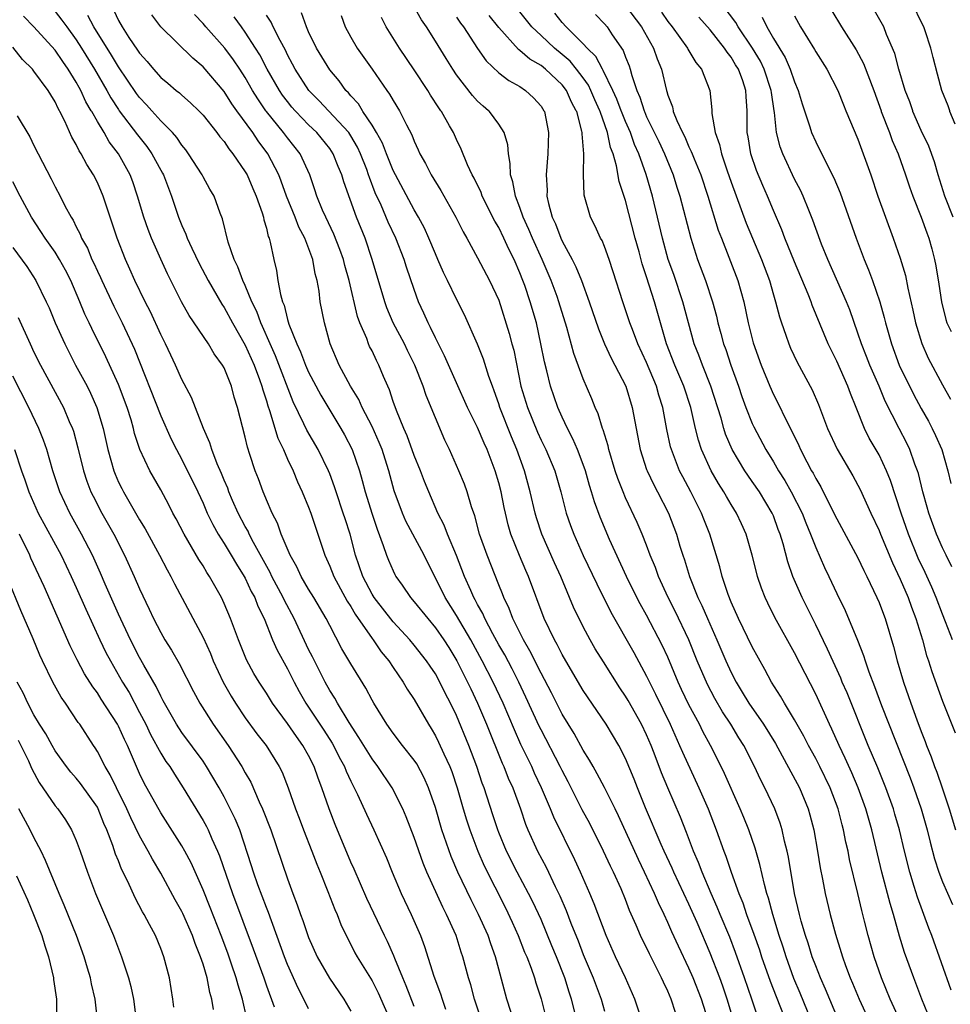
# Model space of a CAD drawing. Units: inches. Extents: x 2514000 to 2517000, y 1557000 to 1560000.
# Drawn here: x 2515304 to 2515392, y 1558103 to 1558196 of the extents above; entities that cross this region are included whole.
import ezdxf

# ---------------------------------------------------------------- set-up
doc = ezdxf.new("R2010")
doc.units = ezdxf.units.IN
doc.header["$MEASUREMENT"] = 0
doc.layers.add('LD25141557_2ft', color=33, linetype='Continuous')

msp = doc.modelspace()

# ---------------------------------------------------------------- linework, layer by layer
at = {"layer": 'LD25141557_2ft'}
for points, elevation in [([(2515307, 1558196.458), (2515307.651, 1558195.651), (2515308.096, 1558195), (2515309, 1558193.779), (2515309.501, 1558193), (2515310.741, 1558191), (2515311.911, 1558189), (2515312.286, 1558188.286), (2515313, 1558187.175), (2515313.077, 1558187.072), (2515314.785, 1558184.785), (2515315.677, 1558183.677), (2515316.158, 1558183), (2515317, 1558181.454), (2515317.169, 1558181.169), (2515317.259, 1558181), (2515317.731, 1558179.731), (2515318.025, 1558179), (2515318.688, 1558177), (2515319, 1558176.211), (2515319.377, 1558175.378), (2515319.504, 1558175), (2515319.927, 1558174.073), (2515320.627, 1558172.627), (2515321.492, 1558171), (2515322.775, 1558168.775), (2515323, 1558168.447), (2515323.777, 1558167), (2515325, 1558164.878), (2515325.843, 1558163), (2515326.361, 1558161.64), (2515326.582, 1558161), (2515326.66, 1558160.66), (2515327, 1558159.627), (2515327.136, 1558159.136), (2515327.3, 1558158.7), (2515328.082, 1558156.083), (2515328.612, 1558155), (2515329, 1558154.106), (2515329.525, 1558153), (2515329.948, 1558151.948), (2515330.394, 1558151), (2515331, 1558149.547), (2515331.203, 1558149), (2515331.649, 1558147.649), (2515331.88, 1558147), (2515332.531, 1558145), (2515333, 1558143.978), (2515333.379, 1558143), (2515334.655, 1558140.655), (2515335, 1558140.138), (2515335.417, 1558139.417), (2515337, 1558137.134), (2515337.109, 1558137), (2515337.872, 1558135.872), (2515338.589, 1558135), (2515339, 1558134.367), (2515339.949, 1558133), (2515340.337, 1558132.337), (2515341, 1558131.35), (2515342.333, 1558129), (2515342.599, 1558128.599), (2515343, 1558127.924), (2515343.307, 1558127.307), (2515343.804, 1558126.196), (2515344.37, 1558125), (2515344.546, 1558124.546), (2515345.06, 1558123), (2515345.634, 1558121), (2515345.949, 1558119.95), (2515346.255, 1558119), (2515347.005, 1558117), (2515347.617, 1558115.617), (2515349.625, 1558111.625), (2515350.272, 1558110.271), (2515350.84, 1558109), (2515351.447, 1558107.447), (2515351.648, 1558107), (2515352.064, 1558105.936), (2515352.383, 1558105), (2515352.521, 1558104.521), (2515353, 1558103.009), (2515353.526, 1558101)], 6844), ([(2515312.552, 1558196.552), (2515313, 1558195.606), (2515313.35, 1558195), (2515313.988, 1558194.012), (2515314.81, 1558192.81), (2515315, 1558192.506), (2515315.722, 1558191.722), (2515316.312, 1558191), (2515317, 1558190.223), (2515317.677, 1558189.676), (2515318.451, 1558189), (2515318.761, 1558188.761), (2515319, 1558188.531), (2515319.825, 1558187.825), (2515320.602, 1558187.072), (2515320.676, 1558187), (2515321, 1558186.656), (2515322.324, 1558185), (2515322.607, 1558184.607), (2515323, 1558184.151), (2515323.453, 1558183.453), (2515323.83, 1558183), (2515325, 1558181.292), (2515325.167, 1558181), (2515325.708, 1558179.708), (2515326.022, 1558179), (2515326.603, 1558177.398), (2515326.718, 1558177), (2515326.759, 1558176.759), (2515327, 1558175.966), (2515327.181, 1558175.181), (2515327.265, 1558175), (2515327.368, 1558174.632), (2515327.695, 1558173), (2515327.958, 1558171.958), (2515328.096, 1558171), (2515328.329, 1558169.671), (2515328.534, 1558169), (2515328.674, 1558168.673), (2515329, 1558167.304), (2515329.13, 1558166.871), (2515329.876, 1558165), (2515330.245, 1558164.245), (2515330.704, 1558163), (2515331, 1558162.327), (2515332.151, 1558160.151), (2515334.062, 1558157), (2515334.402, 1558156.402), (2515335.124, 1558155), (2515335.803, 1558153), (2515336.077, 1558152.077), (2515336.345, 1558151), (2515337, 1558148.887), (2515337.477, 1558147.477), (2515338.071, 1558145.928), (2515338.373, 1558145), (2515338.549, 1558144.549), (2515339, 1558143.518), (2515339.173, 1558143.173), (2515339.27, 1558143), (2515339.843, 1558142.157), (2515340.642, 1558141), (2515341, 1558140.596), (2515342.269, 1558139), (2515343, 1558138.142), (2515343.788, 1558137), (2515344.258, 1558136.258), (2515345.033, 1558135), (2515346.05, 1558133), (2515346.347, 1558132.347), (2515347, 1558130.991), (2515347.842, 1558129), (2515349.318, 1558125.318), (2515349.471, 1558125), (2515349.902, 1558123.902), (2515350.323, 1558123), (2515351.053, 1558121), (2515351.537, 1558119.537), (2515351.755, 1558119), (2515352.662, 1558117), (2515353.481, 1558115.481), (2515354.345, 1558113.655), (2515354.779, 1558112.779), (2515355.376, 1558111.376), (2515355.824, 1558110.176), (2515356.503, 1558108.502), (2515357, 1558107.223), (2515357.945, 1558105), (2515358.678, 1558103), (2515359, 1558101.846)], 6840), ([(2515381.159, 1558101), (2515379.936, 1558103.936), (2515379.451, 1558105), (2515379, 1558106.132), (2515378.678, 1558107), (2515378.287, 1558108.287), (2515378.037, 1558109), (2515377.634, 1558110.366), (2515377.465, 1558111), (2515377.004, 1558113), (2515376.433, 1558116.433), (2515376.307, 1558117), (2515376.05, 1558117.95), (2515375.818, 1558119), (2515375.632, 1558119.633), (2515375.12, 1558121), (2515374.198, 1558123), (2515373.783, 1558123.783), (2515373.219, 1558125), (2515372.197, 1558127), (2515371.732, 1558127.732), (2515370.979, 1558129), (2515370.183, 1558130.183), (2515369.457, 1558131.456), (2515368.762, 1558132.762), (2515367.795, 1558135), (2515366.978, 1558137), (2515365.706, 1558139.706), (2515365.05, 1558141), (2515364.12, 1558143), (2515363.828, 1558143.828), (2515363.345, 1558145), (2515363, 1558145.946), (2515362.585, 1558147), (2515362.105, 1558148.105), (2515361, 1558150.436), (2515360.761, 1558151), (2515360.269, 1558152.269), (2515360.034, 1558153), (2515359.416, 1558155), (2515359.346, 1558155.346), (2515358.874, 1558156.874), (2515358.816, 1558157), (2515358.396, 1558158.396), (2515358.123, 1558159), (2515357.803, 1558159.803), (2515357, 1558161.704), (2515356.105, 1558164.105), (2515355.446, 1558166.553), (2515354.69, 1558169), (2515354.515, 1558169.485), (2515353.962, 1558171), (2515353.115, 1558173), (2515352.197, 1558175), (2515351.845, 1558175.845), (2515351.312, 1558177), (2515351, 1558177.902), (2515350.57, 1558179), (2515350.343, 1558180.343), (2515350.121, 1558181), (2515350.09, 1558182.09), (2515349.91, 1558183), (2515349.842, 1558183.842), (2515349.509, 1558185), (2515349, 1558185.801), (2515348.109, 1558187), (2515348.024, 1558187.072), (2515347.507, 1558187.507), (2515347, 1558187.981), (2515346.509, 1558188.509), (2515345, 1558190.462), (2515344.637, 1558191), (2515344.006, 1558192.006), (2515343, 1558193.651), (2515342.154, 1558195), (2515341.68, 1558195.68), (2515340.875, 1558197.126)], 6824), ([(2515389.61, 1558101.61), (2515389.057, 1558103), (2515388.493, 1558104.493), (2515388.279, 1558105), (2515387.416, 1558107.416), (2515386.942, 1558108.942), (2515386.355, 1558111), (2515386.038, 1558112.038), (2515385.266, 1558115), (2515384.32, 1558119), (2515383.748, 1558121), (2515383.016, 1558123), (2515382.412, 1558124.412), (2515381.795, 1558125.796), (2515381.217, 1558127), (2515380.544, 1558128.544), (2515380.319, 1558129), (2515379, 1558131.863), (2515377, 1558135.758), (2515375.124, 1558139.124), (2515374.461, 1558140.461), (2515374.216, 1558141), (2515373.872, 1558141.872), (2515373.508, 1558143), (2515373.394, 1558143.394), (2515372.993, 1558145), (2515372.412, 1558147), (2515371.985, 1558147.985), (2515371.518, 1558149), (2515371, 1558149.819), (2515370.558, 1558150.558), (2515370.313, 1558151), (2515369.791, 1558151.791), (2515369.093, 1558153), (2515368.195, 1558155), (2515367.9, 1558155.9), (2515367.627, 1558157), (2515367.171, 1558159), (2515366.533, 1558161), (2515365.68, 1558163), (2515364.893, 1558165), (2515363.747, 1558169), (2515363, 1558171.341), (2515362.573, 1558172.573), (2515362.275, 1558173.725), (2515361.919, 1558175), (2515361, 1558178.589), (2515360.389, 1558180.389), (2515360.151, 1558181.849), (2515359.818, 1558183), (2515359.583, 1558183.583), (2515359.293, 1558185), (2515358.603, 1558187), (2515358.571, 1558187.072), (2515358.103, 1558188.104), (2515357.724, 1558189), (2515357.491, 1558189.491), (2515357, 1558190.175), (2515356.368, 1558191), (2515355.753, 1558191.753), (2515355, 1558192.407), (2515354.274, 1558193), (2515353, 1558194.179), (2515352.144, 1558195), (2515350.754, 1558196.754)], 6818), ([(2515361.008, 1558197), (2515362.498, 1558195), (2515363.655, 1558193), (2515363.999, 1558191.999), (2515364.401, 1558191), (2515364.867, 1558189), (2515364.906, 1558188.906), (2515365, 1558188.557), (2515365.432, 1558187.432), (2515365.507, 1558187.072), (2515365.523, 1558187), (2515365.841, 1558186.159), (2515366.388, 1558185), (2515366.604, 1558184.604), (2515367, 1558183.67), (2515367.227, 1558183.227), (2515367.299, 1558183), (2515367.493, 1558182.507), (2515368.12, 1558181), (2515368.805, 1558179), (2515369.783, 1558175.783), (2515370.072, 1558175), (2515371.627, 1558171), (2515372.201, 1558169), (2515372.619, 1558167), (2515373.092, 1558165.092), (2515373.83, 1558163), (2515374.655, 1558161), (2515375, 1558160.224), (2515375.425, 1558159.425), (2515376.204, 1558157.796), (2515376.748, 1558156.748), (2515377.4, 1558155.4), (2515377.571, 1558155), (2515378.167, 1558153.833), (2515378.612, 1558153), (2515378.76, 1558152.759), (2515379, 1558152.273), (2515379.476, 1558151.476), (2515380.734, 1558149), (2515381, 1558148.439), (2515383, 1558144.744), (2515383.556, 1558143.556), (2515383.843, 1558143), (2515384.803, 1558141), (2515385, 1558140.542), (2515385.414, 1558139.414), (2515385.586, 1558139), (2515386.381, 1558136.381), (2515386.729, 1558135), (2515387.313, 1558133), (2515388.005, 1558131), (2515388.583, 1558129.417), (2515389, 1558128.308), (2515389.375, 1558127.375), (2515389.5, 1558127), (2515389.934, 1558125.934), (2515390.25, 1558125), (2515390.462, 1558124.462), (2515390.976, 1558123), (2515391.644, 1558121), (2515392.231, 1558119)], 6812), ([(2515391.902, 1558143.902), (2515391.34, 1558145), (2515391, 1558145.707), (2515390.434, 1558147), (2515389.712, 1558149), (2515389.563, 1558149.563), (2515389.142, 1558151), (2515388.724, 1558152.724), (2515388.634, 1558153), (2515388.394, 1558153.607), (2515387.918, 1558155), (2515387.619, 1558155.619), (2515386.897, 1558157), (2515385.592, 1558159.592), (2515385.004, 1558161), (2515384.117, 1558163), (2515383.811, 1558163.811), (2515383.334, 1558165), (2515383, 1558166.03), (2515382.218, 1558168.218), (2515381.903, 1558169), (2515380.139, 1558173), (2515379.545, 1558174.455), (2515379, 1558175.921), (2515378.724, 1558176.724), (2515378.339, 1558177.66), (2515377.817, 1558179), (2515377.559, 1558179.559), (2515377, 1558180.607), (2515375.877, 1558183), (2515375.643, 1558183.643), (2515375.301, 1558185), (2515375.087, 1558186.913), (2515375.064, 1558187.072), (2515374.808, 1558188.808), (2515374.797, 1558189), (2515374.136, 1558191), (2515373.763, 1558191.763), (2515373.031, 1558193), (2515371.677, 1558195), (2515371.427, 1558195.427), (2515370.254, 1558197)], 6806), ([(2515380.531, 1558196.531), (2515381.46, 1558195), (2515382.836, 1558192.836), (2515383.538, 1558191.538), (2515384.49, 1558189), (2515385.189, 1558187.072), (2515385.215, 1558187), (2515385.985, 1558185), (2515386.253, 1558184.253), (2515386.802, 1558183), (2515387.519, 1558181), (2515387.882, 1558179.882), (2515388.193, 1558179), (2515388.989, 1558177.011), (2515389.514, 1558175.514), (2515389.71, 1558175), (2515389.994, 1558173.994), (2515390.246, 1558173), (2515390.381, 1558172.381), (2515390.665, 1558170.665), (2515390.919, 1558169), (2515391.31, 1558167.31), (2515391.413, 1558167), (2515391.814, 1558166.186)], 6800), ([(2515392.027, 1558177), (2515391.234, 1558179), (2515390.585, 1558181), (2515390.235, 1558182.235), (2515389.703, 1558183.703), (2515389, 1558185.19), (2515388.212, 1558187), (2515388.188, 1558187.072), (2515387.903, 1558187.903), (2515387.487, 1558189), (2515386.878, 1558191), (2515386.494, 1558192.494), (2515385.712, 1558194.288), (2515385.45, 1558195), (2515384.564, 1558196.564)], 6798), ([(2515392.214, 1558185.786), (2515391.71, 1558187), (2515391.685, 1558187.072), (2515391.527, 1558187.527), (2515390.948, 1558189), (2515390.547, 1558190.547), (2515390.11, 1558192.11), (2515389.893, 1558193), (2515389.363, 1558194.637), (2515389.227, 1558195), (2515389, 1558195.49), (2515388.252, 1558197)], 6796), ([(2515350.557, 1558100.557), (2515349.778, 1558103), (2515349, 1558105.835), (2515348.698, 1558107), (2515348.237, 1558108.237), (2515347.995, 1558109), (2515347.093, 1558111), (2515346.379, 1558112.379), (2515345.118, 1558115), (2515344.484, 1558116.484), (2515343.614, 1558119), (2515343, 1558121.113), (2515342.361, 1558123), (2515341.946, 1558123.946), (2515341.245, 1558125.245), (2515341, 1558125.601), (2515339.884, 1558127), (2515339, 1558128.166), (2515338.401, 1558129), (2515337.16, 1558131), (2515337, 1558131.279), (2515336.414, 1558132.414), (2515335, 1558134.719), (2515334.158, 1558136.158), (2515333, 1558138.348), (2515332.674, 1558139), (2515331.486, 1558141), (2515331, 1558141.79), (2515330.297, 1558143), (2515329.894, 1558143.894), (2515329.26, 1558145), (2515328.415, 1558147), (2515328.041, 1558148.041), (2515327.54, 1558149), (2515327, 1558150.246), (2515326.789, 1558150.79), (2515326.689, 1558151), (2515326.242, 1558152.242), (2515325.94, 1558153), (2515325.447, 1558154.552), (2515325.218, 1558155.218), (2515325, 1558156.186), (2515324.274, 1558159), (2515323.965, 1558159.965), (2515323.687, 1558161), (2515323, 1558162.728), (2515322.859, 1558163), (2515322.072, 1558164.072), (2515321.522, 1558165), (2515319.698, 1558167.698), (2515318.975, 1558169), (2515317.643, 1558171.643), (2515317, 1558173.029), (2515316.135, 1558175), (2515315.818, 1558175.818), (2515315.407, 1558177), (2515314.814, 1558179), (2515314.348, 1558180.348), (2515314.105, 1558181), (2515312.996, 1558183), (2515312.125, 1558184.125), (2515311.629, 1558185), (2515311, 1558186.039), (2515310.464, 1558187), (2515310.421, 1558187.072), (2515309.92, 1558187.92), (2515309.438, 1558189), (2515309.273, 1558189.273), (2515309, 1558189.786), (2515308.242, 1558191), (2515307.72, 1558191.72), (2515307, 1558192.808), (2515305, 1558195.005), (2515304.015, 1558196.016)], 6846), ([(2515356.529, 1558100.529), (2515355.879, 1558103), (2515355.653, 1558103.654), (2515355.265, 1558105), (2515354.466, 1558107), (2515354.025, 1558108.025), (2515353, 1558110.514), (2515352.215, 1558112.215), (2515351.82, 1558113), (2515350.733, 1558115), (2515349.716, 1558117), (2515349, 1558118.746), (2515348.901, 1558119), (2515348.446, 1558120.446), (2515347.612, 1558123), (2515347.439, 1558123.438), (2515346.922, 1558125), (2515346.172, 1558127), (2515345, 1558129.83), (2515344.442, 1558131), (2515343.94, 1558131.94), (2515343.431, 1558133), (2515343, 1558133.768), (2515342.49, 1558134.49), (2515342.159, 1558135), (2515341, 1558136.501), (2515340.588, 1558137), (2515339, 1558138.712), (2515337.2, 1558141), (2515337, 1558141.326), (2515336.127, 1558143), (2515335.438, 1558145), (2515334.924, 1558147), (2515334.447, 1558148.447), (2515334.283, 1558149), (2515333.599, 1558151), (2515333.462, 1558151.462), (2515333, 1558152.715), (2515332.885, 1558153), (2515331.897, 1558155), (2515330.827, 1558156.827), (2515330.545, 1558157.455), (2515329.533, 1558159.533), (2515327.863, 1558163.863), (2515327.347, 1558165), (2515326.638, 1558166.639), (2515326.46, 1558167), (2515326.081, 1558168.081), (2515325.633, 1558169), (2515325, 1558170.523), (2515324.77, 1558171), (2515324.306, 1558172.306), (2515323.939, 1558173), (2515323.374, 1558174.626), (2515322.84, 1558176.84), (2515322.625, 1558177.376), (2515322.052, 1558179), (2515321.661, 1558179.661), (2515321, 1558180.824), (2515320.914, 1558181), (2515319.63, 1558183), (2515319.365, 1558183.365), (2515319, 1558183.798), (2515318.525, 1558184.525), (2515318.105, 1558185), (2515317, 1558186.122), (2515316.156, 1558187.072), (2515315.645, 1558187.646), (2515315, 1558188.321), (2515314.71, 1558188.711), (2515313, 1558191.227), (2515312.339, 1558192.339), (2515310.665, 1558195), (2515310.089, 1558196.089)], 6842), ([(2515362.529, 1558101), (2515361.879, 1558103), (2515361.002, 1558105), (2515360.063, 1558107), (2515359.16, 1558109), (2515358.02, 1558112.02), (2515357.61, 1558113), (2515356.736, 1558115), (2515356.19, 1558116.19), (2515354.2, 1558120.2), (2515353.89, 1558121), (2515353.057, 1558123), (2515352.389, 1558124.389), (2515352.114, 1558125), (2515351.089, 1558127.089), (2515350.473, 1558128.473), (2515349.4, 1558131), (2515348.468, 1558133), (2515347.437, 1558135), (2515346.339, 1558137), (2515345, 1558139.31), (2515343.91, 1558141), (2515341.926, 1558145), (2515340.85, 1558147), (2515340.215, 1558148.215), (2515339.877, 1558149), (2515339.109, 1558151.109), (2515338.591, 1558153), (2515338.407, 1558153.592), (2515337.952, 1558155), (2515337.681, 1558155.681), (2515337, 1558157.201), (2515336.07, 1558159), (2515335.749, 1558159.749), (2515334.971, 1558161), (2515333.892, 1558163), (2515333.038, 1558165), (2515332.49, 1558167), (2515332.104, 1558169), (2515331.991, 1558170.008), (2515331.817, 1558171), (2515331.632, 1558171.631), (2515331.397, 1558173), (2515330.628, 1558175), (2515330.064, 1558176.064), (2515329.717, 1558177), (2515328.914, 1558179), (2515328.412, 1558180.412), (2515328.178, 1558181), (2515327.145, 1558183), (2515326.218, 1558184.218), (2515325.707, 1558185), (2515324.211, 1558187.072), (2515323.733, 1558187.733), (2515323, 1558188.896), (2515321, 1558191.241), (2515320.034, 1558192.035), (2515317.009, 1558195.009), (2515316.159, 1558196.159)], 6838), ([(2515365.736, 1558101.736), (2515365.315, 1558103), (2515365, 1558103.736), (2515364.588, 1558104.588), (2515364.413, 1558105), (2515363.268, 1558107.268), (2515362.425, 1558109), (2515362.014, 1558109.986), (2515361.387, 1558111.387), (2515361, 1558112.413), (2515360.582, 1558113.418), (2515359.866, 1558115), (2515359.575, 1558115.575), (2515358.914, 1558117), (2515357.607, 1558119.607), (2515356.91, 1558120.909), (2515355.56, 1558123.56), (2515355, 1558124.621), (2515354.819, 1558125), (2515353, 1558128.465), (2515352.824, 1558128.824), (2515351.573, 1558131.573), (2515350.895, 1558133), (2515350.26, 1558134.26), (2515349.566, 1558135.566), (2515349, 1558136.533), (2515348.432, 1558137.568), (2515347.678, 1558139), (2515347.481, 1558139.481), (2515347, 1558140.339), (2515346.78, 1558140.78), (2515346.647, 1558141), (2515346.344, 1558141.656), (2515345.757, 1558143), (2515344.989, 1558144.989), (2515344.161, 1558147), (2515343.844, 1558147.844), (2515343.242, 1558149), (2515342.37, 1558151), (2515341.978, 1558151.978), (2515341.596, 1558153), (2515341, 1558154.454), (2515340.317, 1558156.317), (2515340.007, 1558157), (2515339.307, 1558158.693), (2515339, 1558159.562), (2515338.651, 1558160.651), (2515338.482, 1558161), (2515338.092, 1558161.908), (2515337.651, 1558163), (2515337.421, 1558163.421), (2515337, 1558164.335), (2515336.774, 1558164.774), (2515336.676, 1558165), (2515336.5, 1558165.5), (2515335.843, 1558167), (2515335.613, 1558167.613), (2515334.827, 1558171), (2515334.423, 1558172.423), (2515334.287, 1558173), (2515333.949, 1558173.949), (2515333.384, 1558175.383), (2515332.614, 1558177), (2515332.323, 1558177.677), (2515331.789, 1558179), (2515331.598, 1558179.598), (2515331.108, 1558181), (2515330.19, 1558183), (2515329, 1558184.495), (2515328.627, 1558185), (2515327.006, 1558187.006), (2515326.96, 1558187.072), (2515326.185, 1558188.185), (2515325.695, 1558189), (2515325, 1558190.213), (2515324.484, 1558191), (2515323.894, 1558191.894), (2515323.074, 1558193), (2515321.275, 1558195), (2515321, 1558195.33), (2515320.181, 1558196.181)], 6836), ([(2515368.834, 1558101), (2515368.181, 1558103), (2515367.391, 1558105), (2515367, 1558105.909), (2515366.002, 1558108.002), (2515365.374, 1558109.374), (2515365, 1558110.245), (2515364.649, 1558111), (2515364.106, 1558112.106), (2515363.736, 1558113), (2515362.804, 1558115), (2515362.214, 1558116.214), (2515360.342, 1558120.342), (2515360.017, 1558121), (2515359.007, 1558123.008), (2515358.323, 1558124.323), (2515357.922, 1558125), (2515357.599, 1558125.599), (2515357, 1558126.539), (2515356.123, 1558128.123), (2515355, 1558129.969), (2515353.988, 1558131.988), (2515353, 1558133.845), (2515351.952, 1558135.952), (2515351.328, 1558137), (2515350.326, 1558139), (2515349.974, 1558139.974), (2515349.471, 1558141), (2515349.348, 1558141.348), (2515349, 1558142.191), (2515347.891, 1558145), (2515347.191, 1558147), (2515346.73, 1558148.73), (2515346.416, 1558149.584), (2515346.006, 1558151), (2515345.743, 1558151.743), (2515345.224, 1558153), (2515344.333, 1558155), (2515343.901, 1558155.901), (2515343, 1558158.012), (2515342.133, 1558160.132), (2515341.852, 1558161), (2515341.069, 1558163), (2515340.372, 1558164.372), (2515340.071, 1558165), (2515339.017, 1558167), (2515338.412, 1558168.412), (2515338.201, 1558169), (2515337.029, 1558173), (2515336.337, 1558175), (2515335.546, 1558177), (2515334.332, 1558180.332), (2515334.135, 1558181), (2515333.793, 1558181.793), (2515333.328, 1558183), (2515333, 1558183.483), (2515331.78, 1558185), (2515331, 1558185.743), (2515329.789, 1558187), (2515329.726, 1558187.072), (2515329.419, 1558187.419), (2515329, 1558187.934), (2515328.539, 1558188.539), (2515328.231, 1558189), (2515327.088, 1558191), (2515326.375, 1558192.375), (2515325.985, 1558193), (2515325, 1558194.511), (2515324.629, 1558195), (2515323.957, 1558195.957)], 6834), ([(2515371.206, 1558101), (2515370.609, 1558103), (2515370.203, 1558104.203), (2515369.913, 1558105), (2515369, 1558107.35), (2515367.766, 1558110.234), (2515367, 1558111.973), (2515365.568, 1558115), (2515365.399, 1558115.398), (2515364.645, 1558117), (2515364.363, 1558117.637), (2515362.903, 1558121.097), (2515362.126, 1558123), (2515361.813, 1558123.813), (2515361, 1558125.776), (2515360.369, 1558127), (2515359.156, 1558129), (2515357, 1558132.202), (2515355.337, 1558135), (2515355, 1558135.6), (2515354.54, 1558136.54), (2515354.27, 1558137), (2515353.312, 1558139), (2515351.817, 1558143), (2515351.56, 1558143.56), (2515350.971, 1558144.971), (2515350.155, 1558147), (2515349.888, 1558147.888), (2515349.622, 1558149), (2515349.508, 1558149.508), (2515349.216, 1558151), (2515349, 1558151.854), (2515348.667, 1558153), (2515347.911, 1558155), (2515347.622, 1558155.622), (2515347, 1558157.077), (2515346.04, 1558159), (2515345, 1558161.316), (2515343.876, 1558163.876), (2515343, 1558165.582), (2515342.551, 1558166.551), (2515342.305, 1558167), (2515341.916, 1558167.916), (2515341.416, 1558169), (2515341, 1558170.142), (2515340.271, 1558172.271), (2515340.046, 1558173), (2515339.251, 1558175), (2515338.531, 1558176.532), (2515337.852, 1558178.148), (2515337.314, 1558179.314), (2515336.752, 1558180.752), (2515336.68, 1558181), (2515336.495, 1558181.504), (2515335.921, 1558183), (2515335.631, 1558183.63), (2515335, 1558184.685), (2515334.79, 1558185), (2515332.875, 1558187.072), (2515332.009, 1558188.009), (2515331.023, 1558189), (2515329.721, 1558191), (2515329.48, 1558191.48), (2515329, 1558192.362), (2515328.798, 1558192.797), (2515328.295, 1558193.706), (2515327.645, 1558195), (2515327.447, 1558195.447), (2515327, 1558196.121)], 6832), ([(2515373.461, 1558101.461), (2515372.958, 1558103), (2515372.271, 1558105), (2515371.418, 1558107.418), (2515370.86, 1558108.86), (2515369.962, 1558111), (2515369.688, 1558111.688), (2515369.101, 1558113), (2515368.258, 1558115), (2515367.922, 1558115.922), (2515367.449, 1558117), (2515366.775, 1558118.775), (2515366.201, 1558120.201), (2515365, 1558122.992), (2515364.41, 1558124.41), (2515363.716, 1558126.284), (2515363.433, 1558127), (2515363, 1558127.998), (2515362.506, 1558129), (2515361.25, 1558131.25), (2515361, 1558131.676), (2515360.463, 1558132.463), (2515358.899, 1558134.899), (2515358.138, 1558136.138), (2515357.651, 1558137), (2515357, 1558138.241), (2515356.084, 1558140.084), (2515355.711, 1558141), (2515354.861, 1558143), (2515354.278, 1558144.278), (2515353.079, 1558147), (2515352.558, 1558148.558), (2515352.43, 1558149), (2515351.962, 1558151), (2515351.422, 1558153), (2515350.717, 1558155), (2515350.211, 1558156.211), (2515349.104, 1558159), (2515349, 1558159.342), (2515348.57, 1558160.569), (2515348.4, 1558161), (2515348.074, 1558161.926), (2515347.569, 1558163.569), (2515346.982, 1558164.982), (2515345.744, 1558167.744), (2515345, 1558169.228), (2515344.16, 1558171), (2515343.776, 1558171.776), (2515343.245, 1558173), (2515343, 1558173.527), (2515342.383, 1558175), (2515341.954, 1558175.954), (2515341.399, 1558177), (2515341, 1558177.678), (2515339.209, 1558181), (2515339, 1558181.423), (2515338.368, 1558183), (2515337.995, 1558183.995), (2515337.423, 1558185), (2515337, 1558185.697), (2515336.137, 1558187), (2515336.094, 1558187.072), (2515335.714, 1558187.714), (2515335, 1558188.482), (2515334.773, 1558188.773), (2515334.534, 1558189), (2515333.898, 1558189.898), (2515333, 1558190.957), (2515331.753, 1558193), (2515331, 1558194.528), (2515330.787, 1558195), (2515330.334, 1558196.334)], 6830), ([(2515334.088, 1558196.088), (2515334.469, 1558195), (2515335, 1558194.026), (2515335.587, 1558193), (2515337.008, 1558191), (2515338.395, 1558189), (2515338.654, 1558188.654), (2515339, 1558188.028), (2515339.594, 1558187.072), (2515339.639, 1558187), (2515340.259, 1558185.74), (2515340.776, 1558184.776), (2515341, 1558184.191), (2515341.381, 1558183.38), (2515341.541, 1558183), (2515342.065, 1558182.065), (2515342.592, 1558181), (2515343.515, 1558179.515), (2515344.939, 1558177), (2515345.622, 1558175.622), (2515345.983, 1558175), (2515347, 1558173.138), (2515348.132, 1558171), (2515349, 1558169.138), (2515349.994, 1558165.994), (2515350.247, 1558165), (2515350.414, 1558164.414), (2515351.103, 1558161), (2515351.706, 1558159), (2515352.661, 1558156.661), (2515353, 1558155.908), (2515353.452, 1558155), (2515354.294, 1558153), (2515354.872, 1558151), (2515355.385, 1558149), (2515355.803, 1558147.803), (2515356.105, 1558147), (2515357, 1558144.979), (2515358.281, 1558142.281), (2515359.618, 1558139.617), (2515361.79, 1558135.79), (2515363, 1558133.571), (2515363.269, 1558133), (2515363.851, 1558131.851), (2515365.213, 1558129), (2515366.124, 1558127), (2515366.378, 1558126.378), (2515367.949, 1558123), (2515368.82, 1558121), (2515369.594, 1558119), (2515370.31, 1558117), (2515370.508, 1558116.508), (2515370.991, 1558115), (2515371.714, 1558113), (2515372.101, 1558112.101), (2515372.467, 1558111), (2515373.154, 1558109.154), (2515373.668, 1558107.668), (2515373.883, 1558107), (2515374.689, 1558104.689), (2515375.245, 1558103.244), (2515376.141, 1558101)], 6828), ([(2515378.586, 1558101), (2515377.541, 1558103.54), (2515376.944, 1558104.944), (2515376.199, 1558107), (2515375.915, 1558107.915), (2515375.55, 1558109), (2515374.94, 1558111), (2515374.546, 1558112.546), (2515374.388, 1558113), (2515374.147, 1558113.853), (2515373.726, 1558115.726), (2515373.273, 1558117.273), (2515372.665, 1558119), (2515372.188, 1558120.188), (2515371.85, 1558121), (2515370.354, 1558124.354), (2515370.041, 1558125), (2515369.038, 1558127), (2515368.323, 1558128.324), (2515367.987, 1558129), (2515367, 1558130.854), (2515366.309, 1558132.309), (2515365.992, 1558133), (2515365, 1558135.354), (2515364.482, 1558136.482), (2515363, 1558139.337), (2515362.395, 1558140.395), (2515362.08, 1558141), (2515361.095, 1558143), (2515359.497, 1558146.503), (2515358.593, 1558148.593), (2515358.054, 1558150.054), (2515357.792, 1558151), (2515357.6, 1558151.6), (2515357.213, 1558153), (2515357, 1558153.593), (2515356.453, 1558155), (2515356.024, 1558156.024), (2515355.501, 1558157), (2515355, 1558158.083), (2515354.598, 1558159), (2515353.905, 1558161), (2515353.551, 1558162.449), (2515353.316, 1558163.316), (2515352.994, 1558165), (2515352.556, 1558167), (2515351.979, 1558169), (2515351.454, 1558170.546), (2515351.293, 1558171), (2515351, 1558171.74), (2515350.443, 1558173), (2515349.955, 1558173.955), (2515349.485, 1558175), (2515349, 1558176.007), (2515348.63, 1558176.63), (2515347.429, 1558179), (2515347.323, 1558179.323), (2515346.675, 1558180.675), (2515346.484, 1558181), (2515346.043, 1558181.957), (2515345.448, 1558183.448), (2515345, 1558184.343), (2515344.706, 1558185), (2515344.348, 1558185.652), (2515343.572, 1558187), (2515343.52, 1558187.072), (2515343.332, 1558187.332), (2515342.549, 1558188.549), (2515342.283, 1558189), (2515341, 1558190.954), (2515339.604, 1558193), (2515338.354, 1558195), (2515337.883, 1558195.883)], 6826), ([(2515345, 1558195.934), (2515345.373, 1558195.373), (2515345.656, 1558195), (2515346.977, 1558192.977), (2515347.807, 1558191.807), (2515349, 1558190.674), (2515349.944, 1558189.943), (2515351, 1558189.352), (2515351.538, 1558189), (2515352.301, 1558188.301), (2515353, 1558187.493), (2515353.267, 1558187.072), (2515353.313, 1558187), (2515353.721, 1558185), (2515353.657, 1558183), (2515353.49, 1558181), (2515353.567, 1558179.567), (2515353.555, 1558179), (2515353.694, 1558178.306), (2515354.05, 1558177), (2515354.357, 1558176.357), (2515354.875, 1558175), (2515355, 1558174.734), (2515355.945, 1558173), (2515356.299, 1558172.299), (2515356.818, 1558171), (2515357.563, 1558169), (2515358.438, 1558166.438), (2515359.023, 1558165), (2515359.642, 1558163.642), (2515359.994, 1558163), (2515361.023, 1558161), (2515361.637, 1558159), (2515361.994, 1558157), (2515362.386, 1558155), (2515363, 1558153.131), (2515363.045, 1558153), (2515363.664, 1558151.664), (2515364.028, 1558151), (2515365.069, 1558149), (2515365.825, 1558147), (2515366.152, 1558145.847), (2515366.411, 1558145), (2515366.567, 1558144.567), (2515367.042, 1558143), (2515367.859, 1558141), (2515368.235, 1558140.235), (2515368.753, 1558139), (2515369.649, 1558137), (2515370.503, 1558135), (2515371, 1558133.901), (2515371.458, 1558133), (2515372.053, 1558132.053), (2515372.676, 1558131), (2515374.076, 1558129), (2515375.182, 1558127.181), (2515377.463, 1558123), (2515378.287, 1558121), (2515378.447, 1558120.447), (2515378.81, 1558119), (2515379.173, 1558117), (2515379.429, 1558115.429), (2515379.652, 1558114.348), (2515379.902, 1558113), (2515380.369, 1558111), (2515380.862, 1558109.138), (2515381.412, 1558107.412), (2515381.53, 1558107), (2515381.822, 1558106.178), (2515382.268, 1558105), (2515382.495, 1558104.494), (2515383.108, 1558103), (2515384.02, 1558101)], 6822), ([(2515386.953, 1558101), (2515386.056, 1558103), (2515385.219, 1558105), (2515384.536, 1558107), (2515383.97, 1558109), (2515383.637, 1558110.363), (2515383.371, 1558111.37), (2515383, 1558112.987), (2515382.214, 1558116.214), (2515382.065, 1558117), (2515381.858, 1558117.858), (2515381.637, 1558119), (2515381.493, 1558119.493), (2515381.121, 1558121), (2515380.373, 1558123), (2515379.397, 1558125), (2515379, 1558125.769), (2515378.312, 1558127), (2515377.873, 1558127.873), (2515377, 1558129.434), (2515376.058, 1558131), (2515375.68, 1558131.68), (2515374.833, 1558133), (2515374.191, 1558134.191), (2515373, 1558136.32), (2515371.685, 1558139), (2515371, 1558140.557), (2515370.712, 1558141.288), (2515370.157, 1558143), (2515369.92, 1558143.92), (2515368.974, 1558147), (2515368.411, 1558148.411), (2515368.193, 1558149), (2515367.18, 1558151), (2515366.413, 1558152.413), (2515366.119, 1558153), (2515365.338, 1558155), (2515365.267, 1558155.267), (2515364.913, 1558156.913), (2515364.533, 1558159), (2515364.165, 1558160.165), (2515363.943, 1558161), (2515363, 1558163.247), (2515362.171, 1558165), (2515361.645, 1558166.355), (2515361.409, 1558167), (2515360.738, 1558169), (2515359.834, 1558171.834), (2515359.439, 1558173), (2515359, 1558174.218), (2515358.777, 1558174.776), (2515358.641, 1558175), (2515358.138, 1558176.138), (2515357.675, 1558177), (2515357.095, 1558179.095), (2515357.032, 1558181.032), (2515357.049, 1558183), (2515356.883, 1558184.883), (2515356.886, 1558185), (2515356.864, 1558185.136), (2515356.378, 1558187), (2515356.34, 1558187.072), (2515355.898, 1558187.898), (2515355.413, 1558189), (2515355, 1558189.532), (2515353.424, 1558191), (2515353, 1558191.343), (2515351.943, 1558191.942), (2515351, 1558192.783), (2515350.867, 1558192.867), (2515349, 1558194.952), (2515348.097, 1558196.097)], 6820), ([(2515391.834, 1558103.834), (2515389.984, 1558109), (2515389.702, 1558109.702), (2515388.637, 1558112.637), (2515388.334, 1558113.666), (2515387.916, 1558115), (2515387.409, 1558117), (2515386.936, 1558119), (2515386.507, 1558120.507), (2515386.363, 1558121), (2515385.643, 1558123), (2515384.875, 1558124.875), (2515383.969, 1558127), (2515381.968, 1558131.968), (2515381.515, 1558133), (2515381.371, 1558133.371), (2515380.114, 1558136.114), (2515379, 1558138.411), (2515377.711, 1558141), (2515376.842, 1558143), (2515376.362, 1558144.363), (2515375.908, 1558146.092), (2515375.634, 1558147), (2515375.451, 1558147.451), (2515375, 1558148.721), (2515374.887, 1558149), (2515373.68, 1558151), (2515373, 1558151.989), (2515372.567, 1558152.568), (2515372.281, 1558153), (2515371.088, 1558155), (2515370.469, 1558156.469), (2515370.302, 1558157), (2515370.041, 1558157.96), (2515369.087, 1558161), (2515368.285, 1558163), (2515367.94, 1558163.94), (2515367.51, 1558165), (2515366.436, 1558169), (2515365.563, 1558171.563), (2515365.05, 1558173), (2515364.494, 1558175), (2515363.545, 1558179), (2515362.964, 1558181.036), (2515362.263, 1558183), (2515361.861, 1558183.861), (2515361.46, 1558185), (2515361, 1558186.046), (2515360.619, 1558187), (2515360.592, 1558187.072), (2515360.182, 1558188.182), (2515359.808, 1558189), (2515358.889, 1558190.889), (2515358.809, 1558191), (2515358.192, 1558192.191), (2515357.367, 1558193), (2515357, 1558193.418), (2515355.392, 1558195), (2515355, 1558195.429), (2515354.303, 1558196.303)], 6816), ([(2515358.165, 1558196.165), (2515359, 1558195.292), (2515359.247, 1558195), (2515359.735, 1558194.266), (2515360.77, 1558192.77), (2515361, 1558192.127), (2515361.331, 1558191.331), (2515361.441, 1558191), (2515361.584, 1558190.416), (2515362.079, 1558189), (2515362.368, 1558188.368), (2515362.763, 1558187.072), (2515362.785, 1558187), (2515363, 1558186.508), (2515364.151, 1558184.151), (2515364.695, 1558183), (2515365.505, 1558181), (2515365.847, 1558179.847), (2515366.126, 1558179), (2515367.193, 1558175), (2515367.823, 1558173), (2515368.567, 1558171), (2515369.246, 1558169), (2515369.615, 1558167.615), (2515369.75, 1558167), (2515370.009, 1558165.991), (2515370.279, 1558165), (2515370.481, 1558164.481), (2515370.967, 1558163), (2515371.686, 1558161), (2515372.016, 1558160.016), (2515372.393, 1558159), (2515373, 1558157.475), (2515373.15, 1558157.15), (2515374.282, 1558155), (2515375, 1558153.839), (2515375.485, 1558153), (2515376.084, 1558152.084), (2515376.683, 1558151), (2515377.716, 1558149), (2515378.074, 1558148.074), (2515378.524, 1558147), (2515379, 1558145.732), (2515379.835, 1558143.835), (2515380.249, 1558143), (2515381, 1558141.39), (2515381.779, 1558139.779), (2515382.951, 1558136.951), (2515383.528, 1558135.528), (2515383.681, 1558135), (2515384.027, 1558133.972), (2515384.574, 1558132.574), (2515385.226, 1558130.774), (2515387.941, 1558123.942), (2515388.298, 1558123), (2515388.988, 1558121), (2515389.549, 1558119), (2515389.834, 1558117.833), (2515390.256, 1558116.256), (2515390.655, 1558115), (2515391, 1558114.078), (2515391.945, 1558111.946)], 6814), ([(2515364.389, 1558196.389), (2515365, 1558195.514), (2515365.411, 1558195), (2515366.869, 1558193), (2515366.91, 1558192.91), (2515367.649, 1558191.649), (2515368.194, 1558191), (2515368.987, 1558188.987), (2515369.172, 1558187.172), (2515369.175, 1558187.072), (2515369.182, 1558186.818), (2515369.479, 1558185), (2515369.892, 1558183.892), (2515370.07, 1558183), (2515370.618, 1558181.382), (2515371, 1558180.314), (2515372.429, 1558176.429), (2515373.004, 1558175), (2515373.856, 1558173), (2515374.617, 1558171), (2515375, 1558169.655), (2515375.206, 1558169), (2515375.566, 1558167.565), (2515375.752, 1558167), (2515376.173, 1558165.827), (2515376.445, 1558165), (2515376.611, 1558164.611), (2515377.26, 1558163.26), (2515378.665, 1558160.665), (2515379.265, 1558159.265), (2515380.134, 1558157), (2515381.035, 1558155.035), (2515382.515, 1558152.515), (2515383.218, 1558151.218), (2515384.224, 1558149), (2515385, 1558147.344), (2515385.13, 1558147), (2515386.268, 1558144.268), (2515387, 1558142.75), (2515387.755, 1558141), (2515388.079, 1558140.079), (2515388.493, 1558139), (2515389.099, 1558137), (2515389.506, 1558135.506), (2515389.686, 1558135), (2515389.993, 1558133.993), (2515391, 1558131.204), (2515392.192, 1558128.192)], 6810), ([(2515391.963, 1558137), (2515391.302, 1558138.698), (2515391, 1558139.427), (2515390.396, 1558141), (2515389.983, 1558141.983), (2515389.357, 1558143.357), (2515388.714, 1558144.714), (2515387.78, 1558147), (2515387.092, 1558149), (2515386.091, 1558152.091), (2515385.72, 1558153), (2515385, 1558154.492), (2515384.079, 1558156.079), (2515383.628, 1558157), (2515382.832, 1558159), (2515382.296, 1558160.296), (2515382.05, 1558161), (2515381, 1558163.385), (2515380.454, 1558164.454), (2515380.196, 1558165), (2515378.67, 1558168.67), (2515378.564, 1558169), (2515378.295, 1558169.705), (2515377, 1558172.758), (2515376.076, 1558175), (2515375.787, 1558175.787), (2515375, 1558177.637), (2515374.441, 1558179), (2515373.996, 1558179.996), (2515373.41, 1558181.41), (2515372.874, 1558183), (2515372.605, 1558184.605), (2515372.523, 1558185), (2515372.514, 1558187), (2515372.509, 1558187.072), (2515372.411, 1558188.411), (2515372.394, 1558189), (2515372.097, 1558189.903), (2515371.687, 1558191), (2515371.42, 1558191.42), (2515371, 1558192.136), (2515370.608, 1558192.608), (2515370.371, 1558193), (2515369, 1558194.719), (2515367.941, 1558195.94)], 6808), ([(2515373.933, 1558195.933), (2515374.375, 1558195), (2515375, 1558193.914), (2515376.097, 1558192.097), (2515376.585, 1558191), (2515377, 1558189.794), (2515377.358, 1558189), (2515377.723, 1558187.723), (2515377.942, 1558187.072), (2515378.457, 1558185.543), (2515378.614, 1558185), (2515379, 1558184.128), (2515380.125, 1558181.875), (2515380.73, 1558180.73), (2515381.315, 1558179.315), (2515382.827, 1558175), (2515383.587, 1558173), (2515384.013, 1558172.013), (2515384.386, 1558171), (2515385.077, 1558169), (2515385.496, 1558167.496), (2515385.607, 1558167), (2515386.164, 1558165), (2515386.91, 1558163), (2515388.258, 1558160.258), (2515389, 1558158.897), (2515389.684, 1558157.684), (2515390.039, 1558157), (2515390.347, 1558156.347), (2515390.944, 1558155), (2515391.512, 1558153), (2515391.782, 1558151.782)], 6804), ([(2515377, 1558196.052), (2515377.567, 1558195), (2515378.873, 1558192.873), (2515379, 1558192.64), (2515380.069, 1558191), (2515381.098, 1558189), (2515381.623, 1558187.623), (2515381.856, 1558187.072), (2515383, 1558184.368), (2515384.221, 1558181), (2515384.891, 1558179), (2515385.595, 1558177), (2515386.349, 1558175), (2515387, 1558173.126), (2515387.49, 1558171.49), (2515387.735, 1558170.265), (2515388.212, 1558168.212), (2515388.462, 1558167), (2515389.046, 1558165.046), (2515389.658, 1558163.658), (2515391, 1558161.125), (2515391.768, 1558159.768)], 6802), ([(2515347.353, 1558101), (2515346.711, 1558103), (2515346.343, 1558104.343), (2515346.131, 1558105), (2515345.607, 1558107), (2515345.447, 1558107.447), (2515344.969, 1558109), (2515344.065, 1558111), (2515343.692, 1558111.692), (2515342.188, 1558115), (2515341.845, 1558115.846), (2515341, 1558118.277), (2515340.242, 1558120.242), (2515339.903, 1558121), (2515338.892, 1558123), (2515337.549, 1558125), (2515337, 1558125.724), (2515335.765, 1558127.765), (2515334.826, 1558129.174), (2515333.726, 1558131), (2515333.477, 1558131.477), (2515333, 1558132.216), (2515332.568, 1558133), (2515331.551, 1558135), (2515331.376, 1558135.376), (2515331, 1558136.09), (2515329.616, 1558139), (2515328.708, 1558140.708), (2515328.583, 1558141), (2515327.528, 1558143), (2515327.363, 1558143.363), (2515325.783, 1558146.217), (2515325.38, 1558147), (2515325.267, 1558147.267), (2515325, 1558147.735), (2515324.336, 1558149), (2515323.802, 1558150.198), (2515323.46, 1558151), (2515323.342, 1558151.341), (2515323, 1558152.114), (2515322.75, 1558152.751), (2515322.344, 1558153.656), (2515321.834, 1558155), (2515321.653, 1558155.653), (2515321.055, 1558157), (2515319.926, 1558159.925), (2515319, 1558161.647), (2515318.409, 1558163), (2515317.948, 1558163.948), (2515317.46, 1558165), (2515317, 1558165.889), (2515316.024, 1558168.024), (2515315.521, 1558169), (2515314.554, 1558171), (2515314.083, 1558172.083), (2515313.653, 1558173), (2515312.869, 1558175), (2515311.538, 1558179), (2515311, 1558180.282), (2515310.642, 1558181), (2515309.989, 1558181.989), (2515309.469, 1558183), (2515309.273, 1558183.273), (2515309, 1558183.866), (2515308.579, 1558184.579), (2515307.917, 1558186.083), (2515307.457, 1558187), (2515307.414, 1558187.072), (2515307.287, 1558187.287), (2515307, 1558187.929), (2515306.583, 1558188.583), (2515306.339, 1558189), (2515305, 1558190.825), (2515304.859, 1558191), (2515303.925, 1558191.925), (2515303, 1558193.085)], 6848), ([(2515303.42, 1558186.58), (2515304.615, 1558184.615), (2515305, 1558183.789), (2515305.804, 1558182.197), (2515306.626, 1558180.626), (2515307, 1558179.86), (2515307.466, 1558179), (2515307.925, 1558178.075), (2515308.511, 1558177), (2515308.708, 1558176.709), (2515309, 1558176.094), (2515309.379, 1558175.379), (2515309.512, 1558175), (2515310.056, 1558174.056), (2515310.486, 1558173), (2515310.657, 1558172.657), (2515311, 1558171.893), (2515311.294, 1558171.294), (2515311.419, 1558171), (2515312.567, 1558168.567), (2515313.362, 1558167), (2515314.516, 1558164.516), (2515317, 1558158.185), (2515317.999, 1558155.999), (2515318.489, 1558155), (2515319, 1558154.067), (2515320.506, 1558151), (2515321, 1558149.933), (2515321.403, 1558149), (2515321.917, 1558147.917), (2515322.434, 1558147), (2515323, 1558146.115), (2515323.678, 1558145), (2515324.156, 1558144.156), (2515324.901, 1558143), (2515325, 1558142.819), (2515325.575, 1558141.575), (2515325.899, 1558141), (2515326.197, 1558140.197), (2515326.792, 1558139), (2515327.594, 1558137), (2515328.018, 1558136.018), (2515329, 1558134.262), (2515329.636, 1558133), (2515330.111, 1558132.111), (2515330.743, 1558131), (2515332.432, 1558128.432), (2515333.216, 1558127.216), (2515333.339, 1558127), (2515333.898, 1558125.898), (2515334.387, 1558125), (2515334.554, 1558124.554), (2515335, 1558123.62), (2515335.323, 1558123), (2515335.627, 1558122.373), (2515336.481, 1558120.481), (2515337.186, 1558119), (2515338.359, 1558116.359), (2515338.907, 1558115), (2515339.762, 1558113), (2515340.719, 1558111), (2515341.583, 1558109), (2515341.972, 1558107.972), (2515342.838, 1558105.162), (2515343.477, 1558103.477), (2515343.627, 1558103), (2515343.965, 1558102.035)], 6850), ([(2515341, 1558102.281), (2515340.247, 1558104.247), (2515339.921, 1558105), (2515339.161, 1558106.839), (2515339.076, 1558107.076), (2515338.453, 1558108.453), (2515338.176, 1558109), (2515336.507, 1558112.507), (2515335.3, 1558115.3), (2515335, 1558115.961), (2515333.504, 1558119.504), (2515332.937, 1558121), (2515332.259, 1558123), (2515331.891, 1558123.891), (2515331.522, 1558125), (2515331, 1558126.037), (2515330.463, 1558127), (2515329.838, 1558127.838), (2515329, 1558129.069), (2515327.585, 1558131), (2515327, 1558131.948), (2515326.31, 1558133), (2515325.82, 1558133.82), (2515325.11, 1558135.11), (2515324.354, 1558137), (2515323.618, 1558139), (2515323, 1558140.442), (2515322.737, 1558141), (2515321.617, 1558143), (2515321.366, 1558143.366), (2515321, 1558143.998), (2515320.61, 1558144.61), (2515319.211, 1558147), (2515318.461, 1558148.461), (2515318.159, 1558149), (2515317.771, 1558149.771), (2515317, 1558151.178), (2515315.951, 1558153), (2515315.017, 1558155.017), (2515314.527, 1558156.527), (2515314.42, 1558157), (2515314.186, 1558157.814), (2515313.809, 1558159), (2515313, 1558161.158), (2515311.793, 1558163.793), (2515310.468, 1558166.468), (2515310.229, 1558167), (2515309.827, 1558167.827), (2515309.353, 1558169), (2515308.477, 1558171), (2515307.975, 1558171.975), (2515307.421, 1558173), (2515307, 1558173.68), (2515306.061, 1558175), (2515305.651, 1558175.651), (2515304.75, 1558177), (2515303.676, 1558179), (2515303, 1558180.344)], 6852), ([(2515303, 1558174.12), (2515304.315, 1558172.315), (2515305.167, 1558171), (2515306.162, 1558169), (2515306.422, 1558168.423), (2515307.009, 1558167.009), (2515307.908, 1558165), (2515308.943, 1558163), (2515310.022, 1558161), (2515310.351, 1558160.351), (2515310.958, 1558159), (2515311.561, 1558157), (2515312.003, 1558155), (2515312.554, 1558153), (2515312.676, 1558152.676), (2515313, 1558151.933), (2515313.304, 1558151.304), (2515313.459, 1558151), (2515315, 1558148.342), (2515315.514, 1558147.514), (2515316.892, 1558145), (2515317.612, 1558143.612), (2515317.964, 1558143), (2515318.302, 1558142.302), (2515321, 1558137.213), (2515321.696, 1558135.696), (2515321.972, 1558135), (2515322.909, 1558133), (2515323.66, 1558131.66), (2515324.066, 1558131), (2515325, 1558129.605), (2515326.109, 1558128.109), (2515326.98, 1558126.98), (2515328.217, 1558125), (2515328.479, 1558124.479), (2515329.048, 1558123), (2515329.755, 1558121), (2515330.104, 1558120.104), (2515330.505, 1558119), (2515331.299, 1558117), (2515331.761, 1558115.762), (2515332.086, 1558115), (2515332.818, 1558113.182), (2515333.473, 1558111.473), (2515333.693, 1558111), (2515334.06, 1558110.06), (2515334.7, 1558108.701), (2515335, 1558108.152), (2515335.387, 1558107.387), (2515335.603, 1558107), (2515337, 1558104.721), (2515337.576, 1558103.577), (2515338.728, 1558101)], 6854), ([(2515303.511, 1558167.51), (2515304.623, 1558165), (2515305, 1558164.224), (2515305.616, 1558163), (2515307.785, 1558159), (2515308.343, 1558157.657), (2515308.637, 1558157), (2515308.73, 1558156.73), (2515309.164, 1558155.164), (2515309.692, 1558153), (2515310.012, 1558152.012), (2515310.396, 1558151), (2515310.589, 1558150.589), (2515311.416, 1558149), (2515312.553, 1558147), (2515313.578, 1558145), (2515314.495, 1558143), (2515315, 1558141.833), (2515315.914, 1558139.914), (2515316.328, 1558139), (2515317, 1558137.684), (2515317.394, 1558137), (2515318.021, 1558136.021), (2515318.75, 1558134.75), (2515320.106, 1558132.106), (2515320.706, 1558131), (2515321.951, 1558129), (2515323.367, 1558127), (2515324.668, 1558125), (2515325, 1558124.395), (2515325.515, 1558123.515), (2515326.329, 1558121.671), (2515326.646, 1558121), (2515327.425, 1558119), (2515329, 1558114.361), (2515329.492, 1558113), (2515329.914, 1558111.914), (2515330.22, 1558111), (2515330.439, 1558110.439), (2515331, 1558108.809), (2515331.817, 1558107), (2515332.982, 1558104.981), (2515334.33, 1558103), (2515335, 1558101.849)], 6856), ([(2515331, 1558102.061), (2515330.558, 1558103), (2515330.013, 1558104.013), (2515329, 1558106.283), (2515328.72, 1558107), (2515327.188, 1558111.187), (2515327, 1558111.654), (2515326.202, 1558113.798), (2515325.775, 1558115), (2515325.595, 1558115.595), (2515324.471, 1558119), (2515324.05, 1558120.05), (2515323.584, 1558121), (2515323, 1558122.13), (2515322.52, 1558123), (2515321.341, 1558125), (2515321, 1558125.499), (2515319, 1558128.211), (2515318.478, 1558129), (2515317.351, 1558131), (2515317.237, 1558131.237), (2515317, 1558131.658), (2515316.578, 1558132.578), (2515315.401, 1558134.599), (2515315, 1558135.315), (2515314.132, 1558137), (2515313, 1558139.412), (2515311.743, 1558142.257), (2515311.3, 1558143.3), (2515310.537, 1558145), (2515309.498, 1558147), (2515308.382, 1558149), (2515307.438, 1558151), (2515306.781, 1558153), (2515306.214, 1558155), (2515305.905, 1558155.904), (2515305.463, 1558157), (2515304.506, 1558159), (2515303, 1558161.953)], 6858), ([(2515303.152, 1558155), (2515303.804, 1558153), (2515304.129, 1558152.129), (2515304.497, 1558151), (2515305.409, 1558149), (2515307.567, 1558145), (2515308.528, 1558143), (2515309, 1558141.957), (2515309.895, 1558139.895), (2515311.238, 1558137), (2515311.81, 1558135.81), (2515312.231, 1558135), (2515313.381, 1558133), (2515313.998, 1558131.998), (2515315, 1558130.121), (2515315.58, 1558129), (2515316.037, 1558128.037), (2515317, 1558126.267), (2515317.495, 1558125.495), (2515317.856, 1558125), (2515318.288, 1558124.288), (2515319.122, 1558123), (2515321, 1558119.887), (2515321.321, 1558119.321), (2515321.479, 1558119), (2515321.833, 1558118.167), (2515322.376, 1558117), (2515322.557, 1558116.557), (2515323.777, 1558113), (2515325.756, 1558107.756), (2515326.743, 1558105), (2515327, 1558104.244), (2515327.736, 1558102.264)], 6860), ([(2515325.157, 1558101.157), (2515324.751, 1558103), (2515324.315, 1558104.315), (2515324.143, 1558105), (2515323.706, 1558106.294), (2515323.336, 1558107.335), (2515322.712, 1558109), (2515321.667, 1558111.667), (2515321, 1558113.321), (2515319.881, 1558115.881), (2515319.287, 1558117), (2515319, 1558117.494), (2515317, 1558120.638), (2515315.445, 1558123.445), (2515315, 1558124.355), (2515314.705, 1558125), (2515313.839, 1558127), (2515313.561, 1558127.561), (2515313, 1558128.839), (2515312.913, 1558129), (2515311.375, 1558131.375), (2515311, 1558131.979), (2515310.56, 1558132.56), (2515309.792, 1558133.792), (2515309.1, 1558135.1), (2515308.433, 1558136.433), (2515305.952, 1558142.048), (2515304.712, 1558144.712), (2515304.596, 1558145), (2515303.621, 1558147)], 6862), ([(2515321.985, 1558102.015), (2515321.828, 1558103), (2515321.633, 1558103.633), (2515321.389, 1558105), (2515321, 1558106.315), (2515320.777, 1558107), (2515320.249, 1558108.249), (2515320, 1558109), (2515319.091, 1558111.091), (2515319, 1558111.283), (2515318.375, 1558112.375), (2515317, 1558114.901), (2515316.222, 1558116.222), (2515315.819, 1558117), (2515315, 1558118.447), (2515314.16, 1558120.16), (2515313.796, 1558121), (2515312.801, 1558123), (2515312.218, 1558124.218), (2515311.725, 1558125), (2515311, 1558126.422), (2515310.781, 1558126.781), (2515310.622, 1558127), (2515309.334, 1558129), (2515309.188, 1558129.188), (2515307.976, 1558131), (2515307.572, 1558131.572), (2515306.775, 1558133), (2515305.806, 1558135), (2515305.552, 1558135.552), (2515304.911, 1558137.089), (2515303.759, 1558139.759), (2515302.6, 1558142.6)], 6864), ([(2515318.232, 1558102.232), (2515318.155, 1558103), (2515317.836, 1558105), (2515317.3, 1558107), (2515317, 1558107.776), (2515316.492, 1558109), (2515315.938, 1558110.062), (2515315.432, 1558111), (2515315.267, 1558111.267), (2515314.578, 1558112.578), (2515313.882, 1558114.118), (2515313.299, 1558115.299), (2515313, 1558116.069), (2515312.725, 1558116.725), (2515312.467, 1558117.533), (2515311.902, 1558119), (2515311.622, 1558119.622), (2515311.077, 1558121), (2515311, 1558121.144), (2515309.405, 1558123.405), (2515309, 1558123.907), (2515308.483, 1558124.483), (2515308.081, 1558125), (2515307, 1558126.502), (2515306.708, 1558127), (2515306.109, 1558128.109), (2515305.534, 1558129), (2515305, 1558129.891), (2515304.415, 1558131), (2515303.974, 1558131.974), (2515303.422, 1558133)], 6866), ([(2515303.51, 1558127.51), (2515304.469, 1558125.532), (2515304.712, 1558125), (2515304.79, 1558124.79), (2515305.488, 1558123.488), (2515307, 1558121.296), (2515307.248, 1558121), (2515307.968, 1558119.968), (2515308.566, 1558119), (2515309, 1558118.018), (2515309.373, 1558117), (2515310.054, 1558115), (2515310.818, 1558113), (2515312.535, 1558109), (2515313, 1558107.745), (2515313.298, 1558107), (2515313.955, 1558105), (2515314.173, 1558104.173), (2515314.421, 1558103), (2515314.669, 1558101)], 6868), ([(2515311.002, 1558101), (2515310.801, 1558103), (2515310.445, 1558104.445), (2515310.336, 1558105), (2515310.063, 1558105.937), (2515309.736, 1558107), (2515309.029, 1558109), (2515307.872, 1558111.872), (2515307.389, 1558113), (2515306.105, 1558116.105), (2515305.676, 1558117), (2515305, 1558118.279), (2515304.647, 1558119), (2515303.578, 1558121)], 6870), ([(2515303.331, 1558114.669), (2515304.382, 1558112.382), (2515304.964, 1558111), (2515305.746, 1558109), (2515306.032, 1558108.032), (2515306.374, 1558107), (2515306.85, 1558105), (2515306.86, 1558104.86), (2515307.138, 1558103), (2515307.141, 1558101)], 6872)]:
    msp.add_lwpolyline(points, dxfattribs=dict(at, elevation=elevation))

doc.saveas('drawing.dxf')
